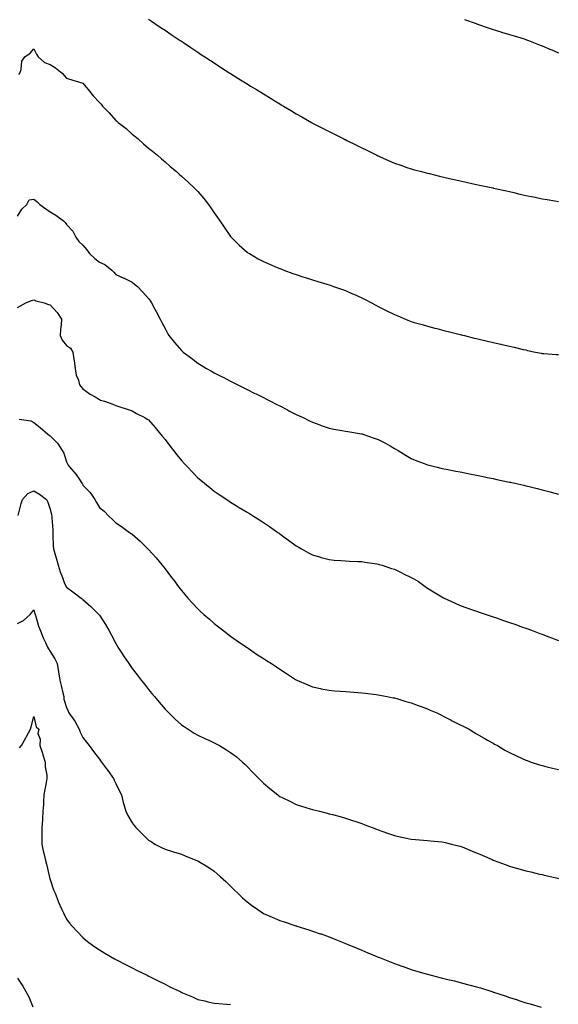
# Model space of a CAD drawing. Units: inches. Extents: x 915683 to 918323, y 7311098 to 7313738.
# Drawn here: x 917009 to 917338, y 7312004 to 7312605 of the extents above; entities that cross this region are included whole.
import ezdxf

# ---------------------------------------------------------------- set-up
doc = ezdxf.new("R2010")
doc.units = ezdxf.units.IN
doc.header["$MEASUREMENT"] = 0
doc.layers.add('Contour_91567311', color=7, linetype='Continuous', true_color=0xb2429e)

msp = doc.modelspace()

# ---------------------------------------------------------------- linework, layer by layer
at = {"layer": 'Contour_91567311'}
for points in [[(917088.05, 7312604.95, 3286), (917089.84, 7312603.71, 3286), (917092.42, 7312601.92, 3286), (917095.77, 7312599.64, 3286), (917098.05, 7312598.11, 3286), (917101.76, 7312595.63, 3286), (917107.38, 7312591.92, 3286), (917107.78, 7312591.65, 3286), (917108.05, 7312591.47, 3286), (917109.39, 7312590.58, 3286), (917113.79, 7312587.66, 3286), (917118.05, 7312584.82, 3286), (917119.79, 7312583.66, 3286), (917122.43, 7312581.92, 3286), (917125.81, 7312579.68, 3286), (917128.05, 7312578.19, 3286), (917131.83, 7312575.7, 3286), (917137.67, 7312571.92, 3286), (917137.9, 7312571.77, 3286), (917138.05, 7312571.68, 3286), (917138.69, 7312571.28, 3286), (917144.06, 7312567.93, 3286), (917148.05, 7312565.46, 3286), (917150.26, 7312564.13, 3286), (917153.87, 7312561.92, 3286), (917156.47, 7312560.34, 3286), (917158.05, 7312559.39, 3286), (917162.69, 7312556.56, 3286), (917164.63, 7312555.34, 3286), (917168.05, 7312553.2, 3286), (917168.89, 7312552.76, 3286), (917170.33, 7312551.92, 3286), (917175.16, 7312549.03, 3286), (917178.05, 7312547.22, 3286), (917181.49, 7312545.36, 3286), (917187.42, 7312541.92, 3286), (917187.82, 7312541.69, 3286), (917188.05, 7312541.54, 3286), (917188.81, 7312541.16, 3286), (917194.44, 7312538.31, 3286), (917198.05, 7312536.46, 3286), (917201.08, 7312534.95, 3286), (917207.11, 7312531.92, 3286), (917207.74, 7312531.61, 3286), (917208.05, 7312531.46, 3286), (917208.98, 7312530.99, 3286), (917214.4, 7312528.27, 3286), (917218.05, 7312526.5, 3286), (917221.11, 7312524.98, 3286), (917227.23, 7312521.92, 3286), (917227.78, 7312521.65, 3286), (917228.05, 7312521.51, 3286), (917228.76, 7312521.21, 3286), (917234.75, 7312518.62, 3286), (917238.05, 7312517.18, 3286), (917241.92, 7312515.79, 3286), (917245.44, 7312514.53, 3286), (917248.05, 7312513.58, 3286), (917249.36, 7312513.23, 3286), (917254.43, 7312511.92, 3286), (917257.32, 7312511.19, 3286), (917258.05, 7312511.01, 3286), (917259.24, 7312510.73, 3286), (917265.36, 7312509.23, 3286), (917268.05, 7312508.59, 3286), (917272.36, 7312507.61, 3286), (917273.48, 7312507.35, 3286), (917278.05, 7312506.33, 3286), (917281.66, 7312505.53, 3286), (917285.21, 7312504.76, 3286), (917288.05, 7312504.13, 3286), (917289.86, 7312503.73, 3286), (917297.97, 7312502, 3286), (917298.05, 7312501.98, 3286), (917298.1, 7312501.97, 3286), (917298.33, 7312501.92, 3286), (917306.28, 7312500.15, 3286), (917308.05, 7312499.77, 3286), (917310.83, 7312499.14, 3286), (917314.41, 7312498.28, 3286), (917318.05, 7312497.44, 3286), (917322.63, 7312496.5, 3286), (917323.68, 7312496.29, 3286), (917328.05, 7312495.42, 3286), (917331.05, 7312494.92, 3286), (917335.81, 7312494.16, 3286), (917338.05, 7312493.79, 3286)], [(917280.73, 7312604.6, 3287), (917287.78, 7312602.19, 3287), (917288.05, 7312602.11, 3287), (917288.19, 7312602.06, 3287), (917288.63, 7312601.92, 3287), (917295.62, 7312599.49, 3287), (917298.05, 7312598.67, 3287), (917302.76, 7312597.21, 3287), (917303.2, 7312597.07, 3287), (917308.05, 7312595.64, 3287), (917310.84, 7312594.71, 3287), (917317.08, 7312592.89, 3287), (917318.05, 7312592.59, 3287), (917318.51, 7312592.38, 3287), (917319.72, 7312591.92, 3287), (917325.67, 7312589.54, 3287), (917328.05, 7312588.7, 3287), (917332.72, 7312586.59, 3287), (917333.81, 7312586.16, 3287), (917338.05, 7312584.4, 3287)], [(917008.85, 7312571.12, 3285), (917009.52, 7312571.92, 3285), (917010.26, 7312574.13, 3285), (917010.74, 7312579.23, 3285), (917012.59, 7312581.92, 3285), (917015.88, 7312584.09, 3285), (917018.05, 7312586.8, 3285), (917019.62, 7312583.49, 3285), (917020.8, 7312581.92, 3285), (917024.56, 7312578.43, 3285), (917028.05, 7312577.18, 3285), (917031.38, 7312575.25, 3285), (917035.41, 7312571.92, 3285), (917036.6, 7312570.47, 3285), (917038.05, 7312568.92, 3285), (917042.45, 7312567.52, 3285), (917043.33, 7312567.2, 3285), (917048.05, 7312565.88, 3285), (917049.79, 7312563.66, 3285), (917051.23, 7312561.92, 3285), (917054.3, 7312558.17, 3285), (917058.05, 7312554.17, 3285), (917059.13, 7312553, 3285), (917060.04, 7312551.92, 3285), (917063.95, 7312547.82, 3285), (917068.05, 7312543.18, 3285), (917068.76, 7312542.63, 3285), (917069.59, 7312541.92, 3285), (917074.3, 7312538.17, 3285), (917078.05, 7312534.82, 3285), (917079.71, 7312533.59, 3285), (917081.74, 7312531.92, 3285), (917085.03, 7312528.9, 3285), (917088.05, 7312526.31, 3285), (917090.49, 7312524.36, 3285), (917093.46, 7312521.92, 3285), (917095.87, 7312519.74, 3285), (917098.05, 7312517.84, 3285), (917101.27, 7312515.14, 3285), (917105.05, 7312511.92, 3285), (917106.62, 7312510.49, 3285), (917108.05, 7312509.19, 3285), (917111.94, 7312505.81, 3285), (917116.05, 7312501.92, 3285), (917117.04, 7312500.91, 3285), (917118.05, 7312499.76, 3285), (917121.77, 7312495.64, 3285), (917124.63, 7312491.92, 3285), (917126.07, 7312489.94, 3285), (917128.05, 7312486.79, 3285), (917130.09, 7312483.96, 3285), (917131.47, 7312481.92, 3285), (917134.18, 7312478.05, 3285), (917138.05, 7312472.36, 3285), (917138.26, 7312472.13, 3285), (917138.45, 7312471.92, 3285), (917143.27, 7312467.14, 3285), (917148.05, 7312462.83, 3285), (917148.58, 7312462.45, 3285), (917149.47, 7312461.92, 3285), (917154.95, 7312458.82, 3285), (917158.05, 7312457.19, 3285), (917161.67, 7312455.54, 3285), (917166.43, 7312453.54, 3285), (917168.05, 7312452.83, 3285), (917168.7, 7312452.57, 3285), (917170.52, 7312451.92, 3285), (917176, 7312449.87, 3285), (917178.05, 7312449.14, 3285), (917182.13, 7312447.84, 3285), (917183.51, 7312447.38, 3285), (917188.05, 7312446, 3285), (917191.13, 7312445, 3285), (917196.66, 7312443.31, 3285), (917198.05, 7312442.87, 3285), (917198.74, 7312442.61, 3285), (917200.74, 7312441.92, 3285), (917206.17, 7312440.05, 3285), (917208.05, 7312439.46, 3285), (917212.46, 7312437.51, 3285), (917213.28, 7312437.15, 3285), (917218.05, 7312434.97, 3285), (917220.1, 7312433.97, 3285), (917224.03, 7312431.92, 3285), (917226.64, 7312430.51, 3285), (917228.05, 7312429.76, 3285), (917233.27, 7312427.14, 3285), (917238.05, 7312424.75, 3285), (917240.07, 7312423.94, 3285), (917244.77, 7312421.92, 3285), (917247.08, 7312420.95, 3285), (917248.05, 7312420.56, 3285), (917249.95, 7312420.02, 3285), (917254.79, 7312418.66, 3285), (917258.05, 7312417.75, 3285), (917262.66, 7312416.53, 3285), (917263.71, 7312416.26, 3285), (917268.05, 7312415.11, 3285), (917270.6, 7312414.47, 3285), (917277.17, 7312412.8, 3285), (917278.05, 7312412.57, 3285), (917278.58, 7312412.45, 3285), (917280.66, 7312411.92, 3285), (917286.62, 7312410.49, 3285), (917288.05, 7312410.15, 3285), (917290.36, 7312409.61, 3285), (917294.71, 7312408.58, 3285), (917298.05, 7312407.8, 3285), (917302.82, 7312406.69, 3285), (917303.42, 7312406.55, 3285), (917308.05, 7312405.47, 3285), (917310.94, 7312404.81, 3285), (917316.4, 7312403.57, 3285), (917318.05, 7312403.2, 3285), (917319.1, 7312402.97, 3285), (917323.98, 7312401.92, 3285), (917327.35, 7312401.22, 3285), (917328.05, 7312401.07, 3285), (917328.97, 7312401, 3285), (917336.59, 7312400.46, 3285), (917338.05, 7312400.35, 3285)], [(917008.05, 7312484.7, 3284), (917010.83, 7312489.14, 3284), (917013.79, 7312491.92, 3284), (917015.24, 7312494.73, 3284), (917018.05, 7312495.23, 3284), (917019.87, 7312493.74, 3284), (917021.83, 7312491.92, 3284), (917025.32, 7312489.19, 3284), (917028.05, 7312487.42, 3284), (917031.49, 7312485.36, 3284), (917036.12, 7312481.92, 3284), (917037.09, 7312480.96, 3284), (917038.05, 7312479.67, 3284), (917041.82, 7312475.69, 3284), (917043.64, 7312471.92, 3284), (917045.5, 7312469.37, 3284), (917048.05, 7312467.13, 3284), (917050.43, 7312464.3, 3284), (917051.97, 7312461.92, 3284), (917055.17, 7312459.04, 3284), (917058.05, 7312456.69, 3284), (917061.43, 7312455.3, 3284), (917065.64, 7312451.92, 3284), (917066.81, 7312450.68, 3284), (917068.05, 7312449.23, 3284), (917073.04, 7312446.91, 3284), (917073.09, 7312446.88, 3284), (917078.05, 7312444.53, 3284), (917079.51, 7312443.38, 3284), (917081.23, 7312441.92, 3284), (917084.62, 7312438.49, 3284), (917088.05, 7312434.67, 3284), (917089.14, 7312433.01, 3284), (917089.83, 7312431.92, 3284), (917091.89, 7312428.08, 3284), (917092.7, 7312426.57, 3284), (917095.11, 7312421.92, 3284), (917096.04, 7312419.91, 3284), (917098.05, 7312416.25, 3284), (917099.51, 7312413.38, 3284), (917100.39, 7312411.92, 3284), (917103.78, 7312407.65, 3284), (917108.05, 7312402.96, 3284), (917108.57, 7312402.44, 3284), (917109.16, 7312401.92, 3284), (917114.24, 7312398.11, 3284), (917118.05, 7312395.21, 3284), (917120.08, 7312393.95, 3284), (917123.43, 7312391.92, 3284), (917126.37, 7312390.24, 3284), (917128.05, 7312389.24, 3284), (917132.92, 7312386.79, 3284), (917133.46, 7312386.51, 3284), (917138.05, 7312384.18, 3284), (917139.55, 7312383.42, 3284), (917142.46, 7312381.92, 3284), (917146.2, 7312380.07, 3284), (917148.05, 7312379.14, 3284), (917152.87, 7312376.74, 3284), (917153.59, 7312376.38, 3284), (917158.05, 7312374.12, 3284), (917159.51, 7312373.38, 3284), (917162.37, 7312371.92, 3284), (917166.14, 7312370.01, 3284), (917168.05, 7312369.03, 3284), (917172.74, 7312366.61, 3284), (917174.04, 7312365.93, 3284), (917178.05, 7312363.85, 3284), (917179.4, 7312363.27, 3284), (917182.32, 7312361.92, 3284), (917186.21, 7312360.08, 3284), (917188.05, 7312359.11, 3284), (917192.46, 7312357.51, 3284), (917193.33, 7312357.2, 3284), (917198.05, 7312355.46, 3284), (917201.05, 7312354.92, 3284), (917205.93, 7312354.04, 3284), (917208.05, 7312353.66, 3284), (917209.51, 7312353.38, 3284), (917217.83, 7312352.14, 3284), (917218.05, 7312352.11, 3284), (917218.19, 7312352.06, 3284), (917218.61, 7312351.92, 3284), (917225.6, 7312349.47, 3284), (917228.05, 7312348.57, 3284), (917232.41, 7312346.28, 3284), (917235.28, 7312344.69, 3284), (917238.05, 7312343.17, 3284), (917238.86, 7312342.73, 3284), (917240.24, 7312341.92, 3284), (917245.03, 7312338.9, 3284), (917248.05, 7312336.96, 3284), (917251.67, 7312335.54, 3284), (917256.04, 7312333.93, 3284), (917258.05, 7312333.18, 3284), (917259.05, 7312332.92, 3284), (917263.18, 7312331.92, 3284), (917267.1, 7312330.97, 3284), (917268.05, 7312330.76, 3284), (917269.49, 7312330.48, 3284), (917275.43, 7312329.3, 3284), (917278.05, 7312328.79, 3284), (917281.94, 7312328.03, 3284), (917283.8, 7312327.67, 3284), (917288.05, 7312326.84, 3284), (917292.12, 7312325.99, 3284), (917294.47, 7312325.5, 3284), (917298.05, 7312324.75, 3284), (917300.38, 7312324.25, 3284), (917307.16, 7312322.81, 3284), (917308.05, 7312322.63, 3284), (917308.63, 7312322.5, 3284), (917311.29, 7312321.92, 3284), (917316.82, 7312320.69, 3284), (917318.05, 7312320.4, 3284), (917320.07, 7312319.9, 3284), (917324.89, 7312318.76, 3284), (917328.05, 7312317.97, 3284), (917332.83, 7312316.7, 3284), (917333.46, 7312316.51, 3284), (917338.05, 7312315.27, 3284)], [(917008.05, 7312429.14, 3283), (917009.92, 7312430.05, 3283), (917013.29, 7312431.92, 3283), (917016.59, 7312433.38, 3283), (917018.05, 7312433.69, 3283), (917019.34, 7312433.21, 3283), (917024.36, 7312431.92, 3283), (917027.08, 7312430.95, 3283), (917028.05, 7312430.81, 3283), (917032.27, 7312426.14, 3283), (917034.9, 7312421.92, 3283), (917034.71, 7312418.59, 3283), (917034.36, 7312415.61, 3283), (917034.18, 7312411.92, 3283), (917035.39, 7312409.26, 3283), (917038.05, 7312405.99, 3283), (917040.35, 7312404.22, 3283), (917041.87, 7312401.92, 3283), (917042.47, 7312397.5, 3283), (917042.63, 7312396.5, 3283), (917043.23, 7312391.92, 3283), (917043.9, 7312387.77, 3283), (917045.23, 7312384.74, 3283), (917045.97, 7312381.92, 3283), (917046.94, 7312380.81, 3283), (917048.05, 7312379.49, 3283), (917052.46, 7312376.33, 3283), (917055.41, 7312374.56, 3283), (917058.05, 7312372.92, 3283), (917058.8, 7312372.67, 3283), (917061.18, 7312371.92, 3283), (917066.24, 7312370.11, 3283), (917068.05, 7312369.39, 3283), (917071.8, 7312368.17, 3283), (917073.69, 7312367.56, 3283), (917078.05, 7312366.14, 3283), (917080.68, 7312364.55, 3283), (917085.69, 7312361.92, 3283), (917087.19, 7312361.06, 3283), (917088.05, 7312360.57, 3283), (917092, 7312355.87, 3283), (917095.34, 7312351.92, 3283), (917096.53, 7312350.4, 3283), (917098.05, 7312348.54, 3283), (917100.97, 7312344.84, 3283), (917103.31, 7312341.92, 3283), (917105.36, 7312339.23, 3283), (917108.05, 7312335.82, 3283), (917109.96, 7312333.83, 3283), (917111.78, 7312331.92, 3283), (917114.83, 7312328.7, 3283), (917118.05, 7312325.26, 3283), (917119.91, 7312323.78, 3283), (917122.18, 7312321.92, 3283), (917125.39, 7312319.26, 3283), (917128.05, 7312317.04, 3283), (917131.14, 7312315.01, 3283), (917135.74, 7312311.92, 3283), (917137.11, 7312310.98, 3283), (917138.05, 7312310.32, 3283), (917142.01, 7312307.96, 3283), (917143.31, 7312307.18, 3283), (917148.05, 7312304.31, 3283), (917149.55, 7312303.42, 3283), (917152.02, 7312301.92, 3283), (917155.7, 7312299.57, 3283), (917158.05, 7312298, 3283), (917161.67, 7312295.54, 3283), (917166.93, 7312291.92, 3283), (917167.57, 7312291.44, 3283), (917168.05, 7312291.06, 3283), (917171.3, 7312288.67, 3283), (917173.31, 7312287.18, 3283), (917178.05, 7312283.79, 3283), (917179.2, 7312283.07, 3283), (917181.36, 7312281.92, 3283), (917185.62, 7312279.49, 3283), (917188.05, 7312278.23, 3283), (917192.91, 7312276.78, 3283), (917193.27, 7312276.7, 3283), (917198.05, 7312275.38, 3283), (917201.18, 7312275.05, 3283), (917205.17, 7312274.8, 3283), (917208.05, 7312274.52, 3283), (917210.53, 7312274.4, 3283), (917215.69, 7312274.28, 3283), (917218.05, 7312274.17, 3283), (917219.95, 7312273.82, 3283), (917227.16, 7312272.81, 3283), (917228.05, 7312272.66, 3283), (917228.61, 7312272.48, 3283), (917230.52, 7312271.92, 3283), (917236.17, 7312270.04, 3283), (917238.05, 7312269.44, 3283), (917242.87, 7312267.1, 3283), (917243.11, 7312266.98, 3283), (917248.05, 7312264.55, 3283), (917249.74, 7312263.61, 3283), (917252.61, 7312261.92, 3283), (917255.77, 7312259.64, 3283), (917258.05, 7312258.04, 3283), (917261.83, 7312255.7, 3283), (917267.88, 7312252.09, 3283), (917268.05, 7312251.99, 3283), (917268.09, 7312251.96, 3283), (917268.2, 7312251.92, 3283), (917274.93, 7312248.8, 3283), (917278.05, 7312247.46, 3283), (917282.1, 7312245.97, 3283), (917284.98, 7312244.99, 3283), (917288.05, 7312243.91, 3283), (917289.52, 7312243.39, 3283), (917293.91, 7312241.92, 3283), (917297.01, 7312240.88, 3283), (917298.05, 7312240.54, 3283), (917300.14, 7312239.83, 3283), (917304.46, 7312238.33, 3283), (917308.05, 7312237.11, 3283), (917311.87, 7312235.74, 3283), (917315.5, 7312234.47, 3283), (917318.05, 7312233.57, 3283), (917319.25, 7312233.12, 3283), (917322.44, 7312231.92, 3283), (917326.52, 7312230.39, 3283), (917328.05, 7312229.82, 3283), (917331.46, 7312228.51, 3283), (917333.75, 7312227.62, 3283), (917338.05, 7312225.98, 3283)], [(917009.06, 7312360.91, 3282), (917016.21, 7312360.08, 3282), (917018.05, 7312359.06, 3282), (917021.96, 7312355.83, 3282), (917026.67, 7312351.92, 3282), (917027.42, 7312351.29, 3282), (917028.05, 7312350.78, 3282), (917032.43, 7312346.3, 3282), (917035.33, 7312341.92, 3282), (917036.36, 7312340.23, 3282), (917038.05, 7312335.08, 3282), (917039.1, 7312332.97, 3282), (917039.81, 7312331.92, 3282), (917043.67, 7312327.55, 3282), (917045.83, 7312324.14, 3282), (917047.33, 7312321.92, 3282), (917047.65, 7312321.52, 3282), (917048.05, 7312320.75, 3282), (917052.4, 7312316.27, 3282), (917055.17, 7312311.92, 3282), (917056.25, 7312310.12, 3282), (917058.05, 7312307.24, 3282), (917060.98, 7312304.85, 3282), (917063.79, 7312301.92, 3282), (917065.96, 7312299.83, 3282), (917068.05, 7312297.87, 3282), (917071.59, 7312295.46, 3282), (917076.41, 7312291.92, 3282), (917077.47, 7312291.34, 3282), (917078.05, 7312290.91, 3282), (917082.84, 7312286.71, 3282), (917087.66, 7312281.92, 3282), (917087.86, 7312281.73, 3282), (917088.05, 7312281.54, 3282), (917092.59, 7312276.46, 3282), (917096.36, 7312271.92, 3282), (917097.11, 7312270.98, 3282), (917098.05, 7312269.72, 3282), (917101.46, 7312265.33, 3282), (917104.05, 7312261.92, 3282), (917105.74, 7312259.61, 3282), (917108.05, 7312256.53, 3282), (917110.17, 7312254.04, 3282), (917112.02, 7312251.92, 3282), (917114.85, 7312248.72, 3282), (917118.05, 7312245.25, 3282), (917119.78, 7312243.65, 3282), (917121.71, 7312241.92, 3282), (917125.08, 7312238.95, 3282), (917128.05, 7312236.39, 3282), (917130.57, 7312234.44, 3282), (917133.86, 7312231.92, 3282), (917136.24, 7312230.11, 3282), (917138.05, 7312228.75, 3282), (917142.03, 7312225.9, 3282), (917147.73, 7312221.92, 3282), (917147.92, 7312221.79, 3282), (917148.05, 7312221.71, 3282), (917148.69, 7312221.28, 3282), (917153.93, 7312217.8, 3282), (917158.05, 7312215.12, 3282), (917159.98, 7312213.85, 3282), (917162.93, 7312211.92, 3282), (917166.03, 7312209.9, 3282), (917168.05, 7312208.52, 3282), (917172.08, 7312205.95, 3282), (917177.68, 7312202.29, 3282), (917178.05, 7312202.05, 3282), (917178.34, 7312201.92, 3282), (917185.1, 7312198.97, 3282), (917188.05, 7312197.72, 3282), (917192.86, 7312196.73, 3282), (917193.33, 7312196.64, 3282), (917198.05, 7312195.69, 3282), (917201.53, 7312195.4, 3282), (917204.8, 7312195.17, 3282), (917208.05, 7312194.91, 3282), (917210.81, 7312194.68, 3282), (917215.57, 7312194.4, 3282), (917218.05, 7312194.2, 3282), (917220.03, 7312193.9, 3282), (917226.78, 7312193.19, 3282), (917228.05, 7312193.01, 3282), (917228.93, 7312192.8, 3282), (917233.46, 7312191.92, 3282), (917237.25, 7312191.12, 3282), (917238.05, 7312190.99, 3282), (917239.36, 7312190.61, 3282), (917244.98, 7312188.85, 3282), (917248.05, 7312188.02, 3282), (917252.47, 7312186.34, 3282), (917254.27, 7312185.7, 3282), (917258.05, 7312184.32, 3282), (917259.73, 7312183.6, 3282), (917263.7, 7312181.92, 3282), (917266.59, 7312180.46, 3282), (917268.05, 7312179.75, 3282), (917272.54, 7312177.43, 3282), (917273.21, 7312177.08, 3282), (917278.05, 7312174.61, 3282), (917279.84, 7312173.71, 3282), (917283.42, 7312171.92, 3282), (917286.29, 7312170.16, 3282), (917288.05, 7312169.12, 3282), (917292.62, 7312166.49, 3282), (917294.63, 7312165.34, 3282), (917298.05, 7312163.38, 3282), (917299, 7312162.87, 3282), (917300.75, 7312161.92, 3282), (917305.34, 7312159.21, 3282), (917308.05, 7312157.75, 3282), (917311.96, 7312155.83, 3282), (917315.87, 7312154.1, 3282), (917318.05, 7312153.1, 3282), (917318.9, 7312152.77, 3282), (917321.37, 7312151.92, 3282), (917326.37, 7312150.24, 3282), (917328.05, 7312149.73, 3282), (917330.9, 7312149.07, 3282), (917334.36, 7312148.23, 3282), (917338.05, 7312147.4, 3282)], [(917008.47, 7312302.34, 3281), (917010.3, 7312309.67, 3281), (917011.27, 7312311.92, 3281), (917014.38, 7312315.59, 3281), (917018.05, 7312317.32, 3281), (917021.44, 7312315.31, 3281), (917025.71, 7312311.92, 3281), (917026.52, 7312310.39, 3281), (917028.05, 7312306.16, 3281), (917028.86, 7312302.73, 3281), (917029.1, 7312301.92, 3281), (917029.09, 7312300.88, 3281), (917029.61, 7312293.48, 3281), (917029.58, 7312291.92, 3281), (917029.73, 7312290.24, 3281), (917029.91, 7312283.78, 3281), (917030.1, 7312281.92, 3281), (917030.88, 7312279.09, 3281), (917031.84, 7312275.71, 3281), (917032.86, 7312271.92, 3281), (917034.06, 7312267.93, 3281), (917035.51, 7312264.46, 3281), (917036.41, 7312261.92, 3281), (917036.86, 7312260.73, 3281), (917038.05, 7312258.5, 3281), (917041.84, 7312255.71, 3281), (917046.96, 7312251.92, 3281), (917047.58, 7312251.45, 3281), (917048.05, 7312251.09, 3281), (917052.92, 7312246.79, 3281), (917057.76, 7312241.92, 3281), (917057.89, 7312241.76, 3281), (917058.05, 7312241.53, 3281), (917061.83, 7312235.7, 3281), (917064.01, 7312231.92, 3281), (917065.37, 7312229.24, 3281), (917068.05, 7312224.21, 3281), (917068.87, 7312222.74, 3281), (917069.35, 7312221.92, 3281), (917071.68, 7312218.29, 3281), (917072.74, 7312216.61, 3281), (917075.95, 7312211.92, 3281), (917076.83, 7312210.7, 3281), (917078.05, 7312209.07, 3281), (917081.16, 7312205.03, 3281), (917083.57, 7312201.92, 3281), (917085.52, 7312199.39, 3281), (917088.05, 7312196.15, 3281), (917089.95, 7312193.82, 3281), (917091.55, 7312191.92, 3281), (917094.51, 7312188.38, 3281), (917098.05, 7312184.26, 3281), (917099.2, 7312183.07, 3281), (917100.37, 7312181.92, 3281), (917104.27, 7312178.14, 3281), (917108.05, 7312174.7, 3281), (917109.66, 7312173.53, 3281), (917112.08, 7312171.92, 3281), (917115.76, 7312169.63, 3281), (917118.05, 7312168.34, 3281), (917122.4, 7312166.27, 3281), (917124.78, 7312165.19, 3281), (917128.05, 7312163.68, 3281), (917129.19, 7312163.06, 3281), (917131.18, 7312161.92, 3281), (917135.54, 7312159.41, 3281), (917138.05, 7312157.79, 3281), (917141.35, 7312155.22, 3281), (917145.2, 7312151.92, 3281), (917146.68, 7312150.55, 3281), (917148.05, 7312149.17, 3281), (917151.68, 7312145.55, 3281), (917155.27, 7312141.92, 3281), (917156.63, 7312140.5, 3281), (917158.05, 7312139.04, 3281), (917161.96, 7312135.83, 3281), (917166.92, 7312131.92, 3281), (917167.55, 7312131.42, 3281), (917168.05, 7312131.02, 3281), (917169.81, 7312130.16, 3281), (917174.13, 7312128, 3281), (917178.05, 7312126.13, 3281), (917181.23, 7312125.1, 3281), (917186.56, 7312123.41, 3281), (917188.05, 7312122.94, 3281), (917188.88, 7312122.75, 3281), (917192.24, 7312121.92, 3281), (917196.88, 7312120.75, 3281), (917198.05, 7312120.43, 3281), (917200.1, 7312119.87, 3281), (917204.79, 7312118.66, 3281), (917208.05, 7312117.74, 3281), (917212.43, 7312116.3, 3281), (917214.33, 7312115.64, 3281), (917218.05, 7312114.36, 3281), (917219.82, 7312113.69, 3281), (917224.41, 7312111.92, 3281), (917227.05, 7312110.92, 3281), (917228.05, 7312110.55, 3281), (917230.15, 7312109.82, 3281), (917234.39, 7312108.26, 3281), (917238.05, 7312107.06, 3281), (917242.22, 7312106.09, 3281), (917244.2, 7312105.77, 3281), (917248.05, 7312104.97, 3281), (917250.74, 7312104.61, 3281), (917255.62, 7312104.35, 3281), (917258.05, 7312104.06, 3281), (917259.92, 7312103.79, 3281), (917266.76, 7312103.21, 3281), (917268.05, 7312103.04, 3281), (917268.93, 7312102.8, 3281), (917272.67, 7312101.92, 3281), (917276.94, 7312100.81, 3281), (917278.05, 7312100.59, 3281), (917280.24, 7312099.73, 3281), (917284.21, 7312098.08, 3281), (917288.05, 7312096.65, 3281), (917291.34, 7312095.21, 3281), (917297.56, 7312092.41, 3281), (917298.05, 7312092.19, 3281), (917298.25, 7312092.12, 3281), (917298.76, 7312091.92, 3281), (917305.52, 7312089.39, 3281), (917308.05, 7312088.46, 3281), (917312.9, 7312087.07, 3281), (917313.13, 7312087, 3281), (917318.05, 7312085.57, 3281), (917321.06, 7312084.93, 3281), (917326.31, 7312083.66, 3281), (917328.05, 7312083.27, 3281), (917329.16, 7312083.03, 3281), (917333.96, 7312081.92, 3281), (917337.27, 7312081.14, 3281), (917338.05, 7312080.94, 3281)], [(917008.05, 7312236.33, 3280), (917011.76, 7312238.21, 3280), (917015.79, 7312241.92, 3280), (917016.76, 7312243.21, 3280), (917018.05, 7312244.74, 3280), (917018.67, 7312242.55, 3280), (917018.86, 7312241.92, 3280), (917019.27, 7312240.7, 3280), (917021.01, 7312234.88, 3280), (917022.13, 7312231.92, 3280), (917023.86, 7312227.73, 3280), (917025.17, 7312224.8, 3280), (917026.42, 7312221.92, 3280), (917027.07, 7312220.94, 3280), (917028.05, 7312219.24, 3280), (917030.93, 7312214.8, 3280), (917032.24, 7312211.92, 3280), (917033.1, 7312206.97, 3280), (917033.13, 7312206.84, 3280), (917034.03, 7312201.92, 3280), (917034.7, 7312198.57, 3280), (917035.82, 7312194.15, 3280), (917036.31, 7312191.92, 3280), (917036.47, 7312190.34, 3280), (917038.05, 7312185.11, 3280), (917039, 7312182.87, 3280), (917039.46, 7312181.92, 3280), (917043.08, 7312176.95, 3280), (917043.14, 7312176.83, 3280), (917045.81, 7312171.92, 3280), (917046.33, 7312170.2, 3280), (917048.05, 7312166.97, 3280), (917050.22, 7312164.09, 3280), (917051.78, 7312161.92, 3280), (917054.48, 7312158.35, 3280), (917058.05, 7312153.59, 3280), (917058.81, 7312152.68, 3280), (917059.4, 7312151.92, 3280), (917063.08, 7312146.95, 3280), (917063.24, 7312146.73, 3280), (917066.68, 7312141.92, 3280), (917067.08, 7312140.95, 3280), (917068.05, 7312138.85, 3280), (917070.29, 7312134.16, 3280), (917071.44, 7312131.92, 3280), (917072.62, 7312127.35, 3280), (917072.74, 7312126.61, 3280), (917074.22, 7312121.92, 3280), (917075.38, 7312119.25, 3280), (917078.05, 7312114.78, 3280), (917079.29, 7312113.16, 3280), (917080.34, 7312111.92, 3280), (917084.19, 7312108.06, 3280), (917088.05, 7312104.36, 3280), (917089.54, 7312103.41, 3280), (917091.84, 7312101.92, 3280), (917095.91, 7312099.78, 3280), (917098.05, 7312098.81, 3280), (917102.62, 7312097.35, 3280), (917103.26, 7312097.13, 3280), (917108.05, 7312095.7, 3280), (917110.72, 7312094.59, 3280), (917117.42, 7312091.92, 3280), (917117.89, 7312091.76, 3280), (917118.05, 7312091.71, 3280), (917118.62, 7312091.35, 3280), (917124.1, 7312087.97, 3280), (917128.05, 7312085.41, 3280), (917129.92, 7312083.79, 3280), (917131.91, 7312081.92, 3280), (917135.14, 7312079.01, 3280), (917138.05, 7312076.21, 3280), (917140.24, 7312074.11, 3280), (917142.43, 7312071.92, 3280), (917145.29, 7312069.16, 3280), (917148.05, 7312066.6, 3280), (917150.77, 7312064.64, 3280), (917154.64, 7312061.92, 3280), (917156.68, 7312060.55, 3280), (917158.05, 7312059.65, 3280), (917162.01, 7312057.96, 3280), (917163.47, 7312057.34, 3280), (917168.05, 7312055.33, 3280), (917170.62, 7312054.49, 3280), (917177.88, 7312052.09, 3280), (917178.05, 7312052.04, 3280), (917178.14, 7312052.01, 3280), (917178.43, 7312051.92, 3280), (917185.76, 7312049.63, 3280), (917188.05, 7312048.87, 3280), (917192.73, 7312047.24, 3280), (917193.21, 7312047.08, 3280), (917198.05, 7312045.33, 3280), (917200.51, 7312044.38, 3280), (917206.63, 7312041.92, 3280), (917207.64, 7312041.51, 3280), (917208.05, 7312041.35, 3280), (917209.03, 7312040.94, 3280), (917214.69, 7312038.56, 3280), (917218.05, 7312037.16, 3280), (917221.76, 7312035.63, 3280), (917226.14, 7312033.83, 3280), (917228.05, 7312033.05, 3280), (917228.85, 7312032.72, 3280), (917230.86, 7312031.92, 3280), (917236.02, 7312029.89, 3280), (917238.05, 7312029.11, 3280), (917242.46, 7312027.51, 3280), (917243.32, 7312027.19, 3280), (917248.05, 7312025.53, 3280), (917250.81, 7312024.68, 3280), (917257.19, 7312022.78, 3280), (917258.05, 7312022.52, 3280), (917260.4, 7312021.92, 3280), (917266.52, 7312020.39, 3280), (917268.05, 7312020.01, 3280), (917270.58, 7312019.39, 3280), (917274.56, 7312018.43, 3280), (917278.05, 7312017.56, 3280), (917282.51, 7312016.38, 3280), (917284.01, 7312015.96, 3280), (917288.05, 7312014.85, 3280), (917290.33, 7312014.2, 3280), (917297.35, 7312011.92, 3280), (917297.88, 7312011.75, 3280), (917298.05, 7312011.7, 3280), (917298.39, 7312011.58, 3280), (917305.44, 7312009.31, 3280), (917308.05, 7312008.38, 3280), (917312.98, 7312006.85, 3280), (917313.19, 7312006.78, 3280), (917318.05, 7312005.18, 3280), (917320.62, 7312004.49, 3280), (917327.47, 7312002.5, 3280)], [(917009.31, 7312160.66, 3279), (917010.46, 7312161.92, 3279), (917013.23, 7312166.74, 3279), (917013.59, 7312167.46, 3279), (917015.95, 7312171.92, 3279), (917016.54, 7312173.43, 3279), (917018.05, 7312179.75, 3279), (917019.57, 7312173.44, 3279), (917021.12, 7312171.92, 3279), (917020.61, 7312169.36, 3279), (917021.94, 7312165.81, 3279), (917021.67, 7312161.92, 3279), (917023.39, 7312157.26, 3279), (917023.63, 7312156.34, 3279), (917025.03, 7312151.92, 3279), (917025.06, 7312148.93, 3279), (917025.98, 7312143.99, 3279), (917026.01, 7312141.92, 3279), (917025.57, 7312139.44, 3279), (917024.78, 7312135.19, 3279), (917024.2, 7312131.92, 3279), (917023.93, 7312127.8, 3279), (917023.96, 7312126.01, 3279), (917023.64, 7312121.92, 3279), (917023.31, 7312117.18, 3279), (917023.37, 7312116.6, 3279), (917022.89, 7312111.92, 3279), (917022.93, 7312107.04, 3279), (917022.89, 7312106.76, 3279), (917022.92, 7312101.92, 3279), (917023.86, 7312097.73, 3279), (917024.34, 7312095.63, 3279), (917025.17, 7312091.92, 3279), (917025.73, 7312089.6, 3279), (917027.52, 7312082.45, 3279), (917027.65, 7312081.92, 3279), (917027.72, 7312081.59, 3279), (917028.05, 7312080.32, 3279), (917030.16, 7312074.03, 3279), (917031, 7312071.92, 3279), (917032.9, 7312067.07, 3279), (917032.98, 7312066.85, 3279), (917035.13, 7312061.92, 3279), (917036.08, 7312059.95, 3279), (917038.05, 7312056.11, 3279), (917039.91, 7312053.78, 3279), (917041.47, 7312051.92, 3279), (917044.61, 7312048.48, 3279), (917048.05, 7312044.91, 3279), (917049.63, 7312043.5, 3279), (917051.59, 7312041.92, 3279), (917055.35, 7312039.22, 3279), (917058.05, 7312037.44, 3279), (917061.44, 7312035.31, 3279), (917067.28, 7312031.92, 3279), (917067.78, 7312031.65, 3279), (917068.05, 7312031.51, 3279), (917068.9, 7312031.07, 3279), (917074.36, 7312028.23, 3279), (917078.05, 7312026.36, 3279), (917081.02, 7312024.89, 3279), (917087.1, 7312021.92, 3279), (917087.73, 7312021.6, 3279), (917088.05, 7312021.44, 3279), (917089, 7312020.97, 3279), (917094.39, 7312018.26, 3279), (917098.05, 7312016.44, 3279), (917101.09, 7312014.96, 3279), (917107.31, 7312011.92, 3279), (917107.8, 7312011.67, 3279), (917108.05, 7312011.53, 3279), (917108.74, 7312011.23, 3279), (917114.83, 7312008.7, 3279), (917118.05, 7312007.19, 3279), (917122.38, 7312006.25, 3279), (917124.16, 7312005.81, 3279), (917128.05, 7312004.92, 3279), (917130.8, 7312004.67, 3279), (917135.62, 7312004.35, 3279), (917138.05, 7312004.14, 3279)], [(917008.05, 7312020.19, 3278), (917011.37, 7312015.24, 3278), (917013.27, 7312011.92, 3278), (917014.97, 7312008.84, 3278), (917017.37, 7312002.6, 3278)]]:
    msp.add_polyline3d(points, dxfattribs=at)

doc.saveas('drawing.dxf')
